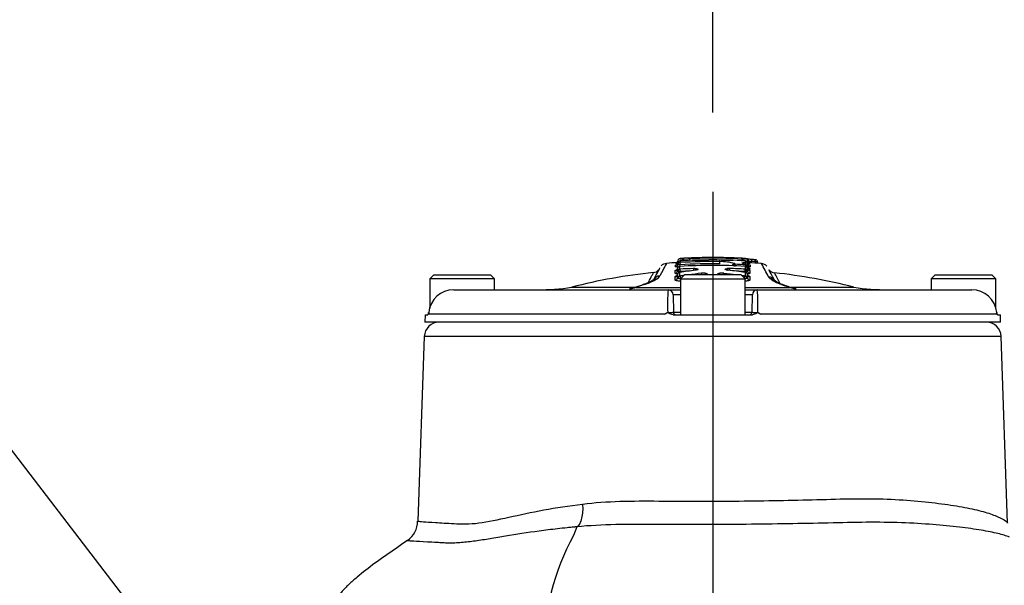
# Model space of a CAD drawing. Units: millimetres. Extents: x 0 to 594, y 0 to 420.
# Drawn here: x 306 to 326, y 264 to 275 of the extents above; entities that cross this region are included whole.
import ezdxf
from ezdxf import colors
from ezdxf.entities.mleader import LeaderData, LeaderLine
from ezdxf.enums import TextEntityAlignment as Align
from ezdxf.lldxf.tags import DXFTag
from ezdxf.math import Vec2, Vec3

# ---------------------------------------------------------------- set-up
doc = ezdxf.new("R2010")
doc.units = ezdxf.units.MM
for name, color, linetype in [('Default', 7, 'Continuous'), ('II2-04CAP-STD', 7, 'Continuous'), ('II2-04SHW-STD', 7, 'Continuous'), ('TSH-1', 7, 'Continuous')]:
    doc.layers.add(name, color=color, linetype=linetype)
doc.styles.add('SEACAD_Arial', font='arial.ttf')
tags = doc.linetypes.add('CENTER2', pattern=[28.575, 19.05, -3.175, 3.175, -3.175]).pattern_tags.tags
tags[10:11] = [DXFTag(74, 4), DXFTag(75, 0), DXFTag(340, '0'), DXFTag(46, 0.0), DXFTag(50, 0.0), DXFTag(44, 0.0), DXFTag(45, 0.0)]
tags[8:9] = [DXFTag(74, 4), DXFTag(75, 0), DXFTag(340, '0'), DXFTag(46, 0.0), DXFTag(50, 0.0), DXFTag(44, 0.0), DXFTag(45, 0.0)]
tags[6:7] = [DXFTag(74, 4), DXFTag(75, 0), DXFTag(340, '0'), DXFTag(46, 0.0), DXFTag(50, 0.0), DXFTag(44, 0.0), DXFTag(45, 0.0)]
tags[4:5] = [DXFTag(74, 4), DXFTag(75, 0), DXFTag(340, '0'), DXFTag(46, 0.0), DXFTag(50, 0.0), DXFTag(44, 0.0), DXFTag(45, 0.0)]
doc.dimstyles.new('ISO-InstDr', dxfattribs={"dimtxt": 3.2, "dimasz": 4.48, "dimexe": 1.6, "dimexo": 1.6, "dimgap": 0.8, "dimtad": 1, "dimdec": 0, "dimlfac": 10, "dimzin": 0, "dimdsep": 46, "dimtxsty": 'SEACAD_Arial', "dimblk1": '_SE_FILLED', "dimblk2": '_SE_FILLED', "dimsah": 1, "dimcen": 1.6, "dimadec": 0, "dimazin": 0, "dimtfac": 0.5, "dimtofl": 0, "dimtmove": 0, "dimatfit": 3, "dimfxl": 1, "dimtzin": 0, "dimarcsym": 0})

# ---------------------------------------------------------------- blocks, each defined once
blk = doc.blocks.new('SEANNOT_GROUP96')
at = {"layer": 'Default', "color": 7, "linetype": 'CENTER2'}
blk.add_line((320.436, 271.788), (320.436, 215.007), dxfattribs=at)
blk = doc.blocks.new('SE5')
at = {"layer": 'II2-04CAP-STD', "color": 7, "linetype": 'Continuous'}
for p, q in [((319.78, 270.4), (319.78, 270.367)), ((319.784, 270.322), (319.781, 270.367)), ((320.438, 270.467), (320.438, 270.454)), ((320.438, 270.436), (320.438, 270.392)), ((320.579, 270.34), (320.579, 270.385)), ((321.096, 270.367), (321.096, 270.399)), ((321.211, 270.391), (321.209, 270.362)), ((321.292, 270.386), (321.29, 270.357)), ((319.681, 270.152), (319.681, 270.206)), ((319.687, 270.283), (319.687, 270.315)), ((319.727, 270.195), (319.727, 270.25)), ((319.733, 270.325), (319.733, 270.357)), ((319.769, 270.289), (319.769, 270.234)), ((319.769, 270.166), (319.769, 270.096)), ((319.775, 270.233), (319.777, 270.189)), ((319.987, 270.199), (319.777, 270.189)), ((319.777, 270.189), (319.777, 270.187)), ((320.046, 270.246), (320.047, 270.206)), ((320.78, 270.208), (320.781, 270.247)), ((320.829, 270.308), (320.829, 270.308)), ((321.086, 270.19), (320.851, 270.2)), ((320.879, 270.346), (320.879, 270.332)), ((320.882, 270.331), (320.88, 270.285)), ((321.086, 270.19), (321.088, 270.234)), ((321.086, 270.188), (321.086, 270.19)), ((321.093, 270.321), (321.091, 270.292)), ((321.094, 270.235), (321.094, 270.289)), ((321.094, 270.096), (321.094, 270.167)), ((321.136, 270.25), (321.136, 270.196)), ((321.143, 270.357), (321.143, 270.325)), ((321.183, 270.207), (321.183, 270.153)), ((321.189, 270.315), (321.189, 270.283)), ((314.816, 270.118), (314.736, 270.038)), ((316.036, 270.038), (314.736, 270.038)), ((314.736, 270.038), (314.736, 269.451)), ((314.816, 270.118), (315.956, 270.118)), ((316.036, 270.038), (315.956, 270.118)), ((316.036, 269.818), (316.036, 270.038)), ((319.301, 270.032), (319.282, 270.021)), ((319.681, 270.015), (319.681, 270.085)), ((319.727, 270.057), (319.727, 270.128)), ((319.866, 270.118), (319.786, 270.038)), ((319.786, 270.038), (321.086, 270.038)), ((319.786, 270.038), (319.786, 269.318)), ((319.795, 270.051), (319.795, 270.048)), ((321.006, 270.118), (319.866, 270.118)), ((321.086, 270.038), (321.006, 270.118)), ((321.086, 269.318), (321.086, 270.038)), ((321.136, 270.128), (321.136, 270.058)), ((321.183, 270.085), (321.183, 270.015)), ((321.626, 270.019), (321.597, 270.039)), ((324.916, 270.118), (324.836, 270.038)), ((326.136, 270.038), (324.836, 270.038)), ((324.836, 270.038), (324.836, 269.818)), ((324.916, 270.118), (326.056, 270.118)), ((326.136, 270.038), (326.056, 270.118)), ((326.136, 269.456), (326.136, 270.038)), ((315.218, 269.818), (319.537, 269.818)), ((317.594, 269.871), (318.869, 269.871)), ((318.85, 269.852), (318.8, 269.839)), ((318.855, 269.863), (318.821, 269.852)), ((318.886, 269.863), (318.85, 269.852)), ((319.054, 269.922), (318.886, 269.863)), ((318.886, 269.863), (319.786, 269.863)), ((319.537, 269.818), (319.786, 269.818)), ((321.086, 269.863), (321.993, 269.863)), ((321.086, 269.818), (321.334, 269.818)), ((321.334, 269.818), (325.654, 269.818)), ((321.993, 269.863), (321.887, 269.9)), ((322.029, 269.852), (321.993, 269.863)), ((321.999, 269.871), (323.277, 269.871)), ((322.058, 269.85), (322.024, 269.862)), ((322.079, 269.839), (322.029, 269.852)), ((319.786, 269.72), (319.637, 269.72)), ((319.637, 269.72), (319.643, 269.367)), ((321.234, 269.72), (321.086, 269.72)), ((321.228, 269.367), (321.234, 269.72)), ((314.641, 269.318), (314.638, 269.169)), ((314.641, 269.318), (314.696, 269.318)), ((319.462, 269.327), (314.723, 269.327)), ((319.637, 269.318), (321.234, 269.318)), ((319.643, 269.367), (319.786, 269.367)), ((321.086, 269.367), (321.228, 269.367)), ((326.148, 269.327), (321.409, 269.327)), ((326.175, 269.318), (326.23, 269.318)), ((326.233, 269.169), (326.23, 269.318)), ((326.233, 269.169), (314.638, 269.169))]:
    blk.add_line(p, q, dxfattribs=at)
for centre, radius, start, end in [((320.436, 258.728), 11.66, 93.5377, 94.5768), ((319.684, 270.408), 0.05, 273.6651, 351.5831), ((319.783, 270.393), 0.05, 93.2285, 171.5831), ((320.13, 272.555), 2.142, 260.5745, 278.2656), ((320.298, 264.993), 5.476, 94.5498, 95.4297), ((320.436, 258.796), 11.59, 89.2904, 93.2363), ((320.436, 258.81), 11.609, 86.7525, 93.2252), ((320.447, 258.708), 11.76, 90.0554, 92.8402), ((320.356, 264.936), 5.531, 89.1491, 94.3832), ((319.935, 270.401), 0.05, 0.0297, 92.5087), ((320.424, 258.708), 11.76, 87.1452, 89.9446), ((320.517, 264.918), 5.55, 85.6028, 90.8198), ((320.381, 251.186), 19.268, 88.5228, 89.8299), ((320.747, 272.543), 2.13, 261.6628, 279.4522), ((320.61, 269.445), 0.94, 73.3886, 91.8891), ((320.941, 270.401), 0.05, 87.469, 105.937), ((320.576, 265.01), 5.459, 84.537, 85.427), ((321.093, 270.391), 0.00843, 71.393, 90.6925), ((321.093, 270.393), 0.05, 8.3967, 86.7494), ((320.765, 272.851), 2.48, 277.9271, 278.7489), ((321.192, 270.408), 0.05, 188.3967, 266.3128), ((321.098, 269.957), 0.448, 81.7443, 84.1906), ((320.436, 258.728), 11.66, 85.17, 86.4973), ((320.577, 263.728), 6.659, 84.7265, 85.0119), ((321.196, 270.401), 0.0322, 181.6898, 218.8918), ((321.221, 270.716), 0.325, 259.6644, 268.2976), ((320.432, 258.738), 11.679, 85.7771, 86.1754), ((320.429, 258.749), 11.706, 85.7574, 86.1561), ((321.284, 270.1), 0.286, 77.9776, 88.3591), ((321.293, 270.372), 0.0518, 50.4939, 89.4151), ((320.436, 258.728), 11.5, 95.9602, 104.3071), ((319.232, 270.313), 0.148, 274.0259, 320.6494), ((319.5, 270.197), 0.147, 87.7065, 135.594), ((320.092, 273.079), 2.752, 261.5296, 262.3519), ((319.764, 270.284), 0.0977, 256.3202, 277.7655), ((319.764, 272.089), 1.899, 269.3039, 270.3992), ((319.773, 270.252), 0.0192, 263.0677, 273.964), ((320.436, 258.762), 11.491, 91.9455, 93.2973), ((321.258, 260.489), 9.793, 96.8864, 98.714), ((320.436, 258.769), 11.54, 86.7665, 93.2736), ((320.436, 258.762), 11.579, 89.2923, 93.2267), ((320.061, 269.853), 0.393, 84.0272, 92.2632), ((320.767, 269.849), 0.398, 87.9963, 95.8494), ((320.753, 270.285), 0.0723, 260.9739, 267.252), ((319.661, 260.214), 10.057, 81.8418, 83.8084), ((320.435, 258.762), 11.49, 86.743, 88.2765), ((320.878, 270.295), 0.0514, 89.2906, 165.4739), ((320.435, 258.774), 11.566, 86.7404, 87.7871), ((321.099, 270.285), 0.0981, 262.3481, 283.5984), ((321.099, 272.096), 1.907, 269.6062, 270.6923), ((321.088, 270.244), 0.0482, 25.8215, 92.1464), ((321.09, 270.253), 0.0193, 266.0942, 276.8902), ((320.783, 273.229), 2.901, 277.2578, 278.0429), ((321.421, 270.191), 0.15, 44.606, 91.716), ((293.746, 255.117), 31.585, 28.2792, 28.8274), ((294.286, 255.249), 31.119, 28.3192, 28.7549), ((321.689, 270.311), 0.149, 220.3538, 266.0412), ((318.635, 271.096), 1.237, 288.0345, 298.0925), ((318.569, 271.363), 1.52, 288.604, 297.9863), ((319.3, 269.902), 0.13, 89.6028, 122.895), ((319.191, 270.217), 0.216, 300.6856, 327.0285), ((319.769, 270.12), 0.077, 243.7629, 289.8237), ((319.769, 271.519), 1.468, 268.6651, 271.0133), ((319.774, 270.109), 0.015, 256.7491, 280.0353), ((321.297, 260.125), 10.085, 98.2318, 98.6706), ((321.297, 260.125), 10.085, 96.2071, 97.6673), ((320.245, 269.813), 0.34, 79.646, 96.5292), ((320.618, 269.813), 0.34, 83.5193, 100.3413), ((319.573, 260.125), 10.083, 82.3724, 83.8329), ((319.573, 260.125), 10.083, 81.3695, 81.75), ((321.094, 271.523), 1.472, 269.1608, 271.3318), ((321.094, 270.121), 0.0772, 257.6252, 296.1694), ((321.089, 270.11), 0.015, 260.0201, 283.2246), ((321.699, 270.162), 0.16, 210.5564, 230.4168), ((321.594, 269.9), 0.139, 50.9399, 88.873), ((322.3, 271.159), 1.325, 239.426, 251.8436), ((294.79, 255.363), 30.69, 28.3926, 28.8271), ((320.436, 258.728), 11.5, 75.6929, 83.7955), ((322.229, 270.886), 1.034, 239.261, 252.7997), ((315.216, 269.314), 0.504, 89.8087, 174.3804), ((316.905, 274.318), 4.5, 270, 278.8015), ((318.572, 270.651), 0.838, 284.1078, 287.244), ((311.067, 292.517), 23.957, 288.9664, 289.389), ((322.791, 269.525), 3.267, 174.8433, 182.8239), ((319.537, 269.718), 0.1, 1, 90), ((321.334, 269.718), 0.1, 90, 179), ((318.077, 269.525), 3.27, 357.1797, 5.1531), ((327.825, 286.544), 17.662, 250.4725, 250.8281), ((322.173, 270.145), 0.315, 248.5193, 258.0999), ((323.966, 274.318), 4.5, 261.1985, 270), ((325.655, 269.314), 0.504, 5.6197, 90.1912), ((314.663, 269.368), 0.05, 339.2456, 354.9775), ((314.693, 271.236), 1.872, 270.6227, 270.6608), ((314.869, 269.382), 0.155, 186.5876, 200.5521), ((319.339, 269.627), 0.324, 292.3389, 305.7328), ((319.693, 269.368), 0.05, 181, 270), ((321.178, 269.368), 0.05, 270, 359), ((321.533, 269.627), 0.324, 234.2672, 247.6611), ((326.002, 269.382), 0.155, 339.4479, 353.4124), ((326.178, 271.236), 1.872, 269.3391, 269.3772), ((326.208, 269.368), 0.05, 184.9709, 200.2807)]:
    blk.add_arc(centre, radius, start, end, dxfattribs=at)
for centre, major_axis, ratio, start_param, end_param in [((319.783, 270.35), (-0.05, 0.0001), 0.99575, 4.769809, 6.133546), ((319.782, 270.318), (-0.05, 0), 0.993016, 4.769491, 6.131223), ((319.785, 270.35), (0.0028, -0.0499), 0.000123, 3.141629, 3.233413), ((321.092, 270.317), (0.001, 0.05), 0.301442, 4.797468, 6.158725), ((321.093, 270.35), (0.05, 0.0001), 0.99575, 0.149277, 1.512993), ((321.093, 270.317), (0.05, 0), 0.992969, 0.15163, 1.513314), ((321.113, 270.393), (0.05, 0.0001), 0.999567, 0.142557, 1.510103), ((321.211, 270.379), (-0.0034, -0.0499), 0.000173, 3.095151, 4.46233), ((321.291, 270.373), (-0.0037, -0.0499), 0.000176, 3.09519, 4.461758), ((321.294, 270.373), (0.05, 0.0001), 0.998907, 0.129932, 0.876347), ((319.677, 270.255), (0.05, 0), 0.986479, 4.777185, 6.169483), ((319.677, 270.201), (0.05, 0), 0.981829, 4.777185, 6.16748), ((319.684, 270.365), (0.05, 0), 0.995812, 4.776647, 6.132434), ((319.684, 270.333), (0.05, 0), 0.993096, 4.776647, 6.130342), ((319.772, 270.245), (-0.045, 0), 0.986375, 4.769838, 6.169917), ((319.772, 270.19), (-0.045, 0), 0.981715, 4.769724, 6.167839), ((319.772, 270.123), (-0.045, 0), 0.975933, 4.769628, 6.165753), ((319.774, 270.189), (-0.0066, -0.0445), 0.722468, 3.42075, 4.818475), ((319.777, 270.125), (0.0068, -0.0445), 0.389944, 2.903792, 3.141811), ((319.779, 270.247), (0.0026, -0.0449), 0.000073, 3.141951, 3.30585), ((320.103, 270.2), (0.0051, 0.0447), 0.588906, 0.240172, 1.339552), ((320.086, 270.167), (0.0054, -0.0447), 0.391403, 2.916193, 3.161961), ((320.725, 270.201), (0.005, -0.0447), 0.56952, 1.852822, 2.905661), ((320.744, 270.168), (-0.0049, -0.0447), 0.359065, 3.121398, 3.363896), ((320.877, 270.282), (0.05, -0.0001), 0.989136, 1.533995, 2.894356), ((321.038, 270.302), (-0.0129, -0.0483), 0.844576, 3.140763, 3.388012), ((321.084, 270.247), (-0.0025, -0.0449), 0.000072, -3.305851, -3.146441), ((321.086, 270.125), (-0.0064, -0.0445), 0.357699, 3.1506, 3.376134), ((321.089, 270.19), (0.0065, -0.0445), 0.719138, 1.466121, 2.86386), ((321.092, 270.272), (-0.0444, -0.0229), 0.985433, 3.144732, 4.185009), ((321.091, 270.245), (0.045, 0), 0.986376, 0.113935, 1.514036), ((321.091, 270.191), (0.045, 0), 0.981717, 0.116018, 1.514149), ((321.091, 270.123), (0.045, 0), 0.97591, 0.118115, 1.514246), ((321.186, 270.256), (-0.05, 0), 0.98648, 0.114372, 1.50669), ((321.186, 270.202), (-0.05, 0), 0.981831, 0.116378, 1.50669), ((321.192, 270.364), (-0.05, 0), 0.995812, 0.150385, 1.506152), ((321.192, 270.332), (-0.05, 0), 0.993049, 0.152504, 1.506152), ((321.19, 270.289), (0.0444, 0.023), 0.985543, 3.134713, 4.17562), ((319.298, 269.866), (0.079, -0.139), 0.862318, 2.673359, 3.152499), ((319.387, 269.944), (0.142, -0.074), 0.97124, 2.135091, 3.194296), ((319.677, 270.133), (0.05, 0), 0.976054, 4.777185, 6.165459), ((319.677, 270.063), (0.05, 0), 0.970034, 4.777185, 6.163737), ((319.772, 270.052), (-0.045, 0), 0.96991, 4.769556, 6.163981), ((319.773, 270.051), (0.0149, 0.0425), 0.838373, 0.463137, 1.857289), ((319.779, 270.051), (-0.0068, 0.0445), 0.34759, 4.659435, 6.020258), ((320.207, 270.107), (-0.0049, 0.0447), 0.349308, 4.935981, 6.035172), ((320.307, 270.103), (0.0096, 0.044), 0.685539, 0.323991, 1.377743), ((320.334, 270.088), (-0.045, 0), 0.971436, 4.721435, 5.520515), ((320.529, 270.088), (0.045, 0), 0.971436, 0.760381, 1.562436), ((320.557, 270.103), (0.0096, -0.044), 0.683338, 1.761605, 2.818576), ((320.656, 270.107), (-0.0048, -0.0447), 0.34934, 3.38961, 4.492234), ((321.084, 270.051), (-0.0068, -0.0445), 0.347631, 3.404525, 4.678796), ((321.09, 270.051), (0.0148, -0.0425), 0.836732, 1.286583, 2.680746), ((321.091, 270.053), (0.045, 0), 0.969912, 0.119881, 1.514317), ((321.186, 270.134), (-0.05, 0), 0.976031, 0.11841, 1.50669), ((321.186, 270.064), (-0.05, 0), 0.970037, 0.120127, 1.50669), ((321.546, 269.925), (-0.141, -0.076), 0.969151, 3.159292, 4.134425), ((321.61, 269.864), (-0.086, -0.135), 0.886415, 3.114444, 3.65626), ((318.815, 269.683), (0.039, -0.155), 0.625286, 3.141265, 3.333396), ((318.815, 269.683), (0.039, -0.155), 0.625286, 2.907828, 3.141265), ((318.869, 269.698), (0.048, -0.153), 0.614866, 2.844624, 3.141108), ((318.907, 269.71), (0.052, -0.151), 0.577724, 3.130768, 3.15582), ((318.907, 269.71), (0.052, -0.151), 0.577724, 2.810757, 3.130768), ((319.073, 269.769), (0.053, -0.151), 0.629709, 2.809272, 3.142925), ((321.868, 269.747), (-0.053, -0.151), 0.615174, 3.139813, 3.474494), ((321.868, 269.747), (-0.053, -0.151), 0.615174, 3.117683, 3.139813), ((321.972, 269.71), (-0.053, -0.151), 0.577481, 3.141848, 3.471933), ((322.01, 269.698), (-0.048, -0.153), 0.614608, 3.145375, 3.438213), ((322.063, 269.683), (-0.039, -0.155), 0.625034, 3.14164, 3.375326), ((322.063, 269.683), (-0.039, -0.155), 0.625034, 2.949644, 3.14164)]:
    blk.add_ellipse(centre, major_axis=major_axis, ratio=ratio, start_param=start_param, end_param=end_param, dxfattribs=at)
for points, knots in [([(319.862, 270.453), (319.859, 270.453), (319.832, 270.452), (319.804, 270.45), (319.782, 270.447), (319.768, 270.445), (319.748, 270.432), (319.737, 270.417), (319.734, 270.408), (319.734, 270.405)], [0, 0, 0, 0, 0.0237005, 0.2583259, 0.5148117, 0.7091612, 0.7854797, 0.8545412, 0.8758703, 0.8758703, 0.8758703, 0.8758703]), ([(319.785, 270.4), (319.784, 270.4), (319.78, 270.4), (319.772, 270.399), (319.763, 270.396), (319.757, 270.393), (319.755, 270.391)], [0, 0, 0, 0, 0.0307608, 0.1516198, 0.3337966, 0.4365677, 0.4365677, 0.4365677, 0.4365677]), ([(320.438, 270.454), (320.387, 270.454), (320.336, 270.454), (320.259, 270.453), (320.234, 270.453), (320.183, 270.452), (320.157, 270.451), (320.107, 270.45), (320.081, 270.45), (320.044, 270.449), (320.032, 270.449), (320.008, 270.448), (319.997, 270.448), (319.977, 270.448), (319.967, 270.448), (319.956, 270.448), (319.953, 270.448), (319.948, 270.448), (319.945, 270.449), (319.939, 270.449), (319.937, 270.449), (319.935, 270.45), (319.934, 270.45), (319.933, 270.451), (319.933, 270.451), (319.933, 270.451)], [0, 0, 0, 0, 0.25, 0.25, 0.375, 0.375, 0.5, 0.5, 0.625, 0.625, 0.6875, 0.6875, 0.75, 0.75, 0.8125, 0.8125, 0.84375, 0.84375, 0.875, 0.875, 0.9375, 0.9375, 0.96875, 0.96875, 1, 1, 1, 1]), ([(320.943, 270.451), (320.943, 270.451), (320.943, 270.45), (320.942, 270.45), (320.941, 270.45), (320.939, 270.449), (320.937, 270.449), (320.929, 270.448), (320.923, 270.448), (320.909, 270.448), (320.9, 270.448), (320.88, 270.448), (320.869, 270.448), (320.846, 270.448), (320.834, 270.449), (320.797, 270.449), (320.771, 270.45), (320.72, 270.451), (320.694, 270.452), (320.643, 270.453), (320.617, 270.453), (320.541, 270.454), (320.489, 270.454), (320.438, 270.454)], [0, 0, 0, 0, 0.03125, 0.03125, 0.0625, 0.0625, 0.125, 0.125, 0.1875, 0.1875, 0.25, 0.25, 0.3125, 0.3125, 0.375, 0.375, 0.5, 0.5, 0.625, 0.625, 0.75, 0.75, 1, 1, 1, 1]), ([(320.928, 270.449), (320.928, 270.449), (320.925, 270.448), (320.907, 270.448), (320.889, 270.448), (320.877, 270.448)], [0.3694105, 0.3694105, 0.3694105, 0.3694105, 0.5475218, 0.7469303, 1, 1, 1, 1]), ([(321.113, 270.441), (321.112, 270.441), (321.107, 270.444), (321.093, 270.447), (321.075, 270.45), (321.047, 270.452), (321.018, 270.453), (321.013, 270.453)], [0.2354017, 0.2354017, 0.2354017, 0.2354017, 0.2443408, 0.385836, 0.6890667, 0.9548311, 1, 1, 1, 1]), ([(321.04, 270.351), (321.032, 270.353), (321.028, 270.356), (321.025, 270.359), (321.027, 270.361), (321.038, 270.364), (321.046, 270.365), (321.068, 270.367), (321.081, 270.367), (321.095, 270.366)], [0, 0, 0, 0, 0.25, 0.25, 0.5, 0.5, 0.75, 0.75, 1, 1, 1, 1]), ([(321.141, 270.401), (321.14, 270.406), (321.139, 270.419), (321.129, 270.429), (321.124, 270.433)], [0, 0, 0, 0, 0.0562621, 0.1506096, 0.1506096, 0.1506096, 0.1506096]), ([(321.214, 270.429), (321.213, 270.429), (321.202, 270.43), (321.177, 270.432), (321.152, 270.434), (321.14, 270.435), (321.137, 270.436)], [0, 0, 0, 0, 0.0067569, 0.1896054, 0.3728006, 0.4722482, 0.4722482, 0.4722482, 0.4722482]), ([(321.195, 270.361), (321.194, 270.361), (321.191, 270.362), (321.184, 270.366), (321.175, 270.372), (321.172, 270.378), (321.17, 270.381)], [0.7412996, 0.7412996, 0.7412996, 0.7412996, 0.7515589, 0.8338758, 0.9380376, 1, 1, 1, 1]), ([(319.14, 269.971), (319.17, 270.028), (319.194, 270.073), (319.217, 270.116), (319.222, 270.125), (319.23, 270.14), (319.233, 270.146), (319.241, 270.161), (319.244, 270.166), (319.244, 270.166)], [0.0521814, 0.0521814, 0.0521814, 0.0521814, 0.25, 0.25, 0.3125, 0.3125, 0.375, 0.375, 0.498329, 0.498329, 0.498329, 0.498329]), ([(319.241, 270.011), (319.285, 270.093), (319.317, 270.155), (319.351, 270.217), (319.359, 270.232), (319.37, 270.253), (319.373, 270.258), (319.373, 270.258)], [0, 0, 0, 0, 0.25, 0.25, 0.375, 0.375, 0.4982297, 0.4982297, 0.4982297, 0.4982297]), ([(319.505, 270.351), (319.505, 270.351), (319.505, 270.351), (319.505, 270.351), (319.503, 270.345), (319.491, 270.324), (319.483, 270.309), (319.449, 270.246), (319.416, 270.183), (319.372, 270.1)], [0.4998409, 0.4998409, 0.4998409, 0.4998409, 0.5, 0.5, 0.625, 0.625, 0.75, 0.75, 1, 1, 1, 1]), ([(319.74, 270.276), (319.731, 270.276), (319.723, 270.276), (319.707, 270.277), (319.699, 270.278), (319.689, 270.281), (319.687, 270.282), (319.687, 270.283)], [0.3084244, 0.3084244, 0.3084244, 0.3084244, 0.5, 0.5, 0.75, 0.75, 1, 1, 1, 1]), ([(319.732, 270.353), (319.731, 270.35), (319.73, 270.343), (319.723, 270.334), (319.715, 270.326), (319.709, 270.322), (319.705, 270.321), (319.704, 270.32), (319.704, 270.32), (319.704, 270.32)], [0, 0, 0, 0, 0.0498618, 0.1298226, 0.1967218, 0.2497548, 0.2911931, 0.3318902, 0.3410916, 0.3410916, 0.3410916, 0.3410916]), ([(319.726, 270.248), (319.726, 270.245), (319.725, 270.238), (319.719, 270.228), (319.712, 270.221), (319.707, 270.217), (319.706, 270.217), (319.706, 270.217), (319.706, 270.217)], [0, 0, 0, 0, 0.0519024, 0.1466575, 0.2251744, 0.2881933, 0.3417119, 0.3534141, 0.3534141, 0.3534141, 0.3534141]), ([(319.77, 270.169), (319.766, 270.169), (319.757, 270.167), (319.744, 270.16), (319.734, 270.148), (319.729, 270.138), (319.728, 270.133), (319.728, 270.132)], [0, 0, 0, 0, 0.1976012, 0.4439631, 0.6685598, 0.9051603, 0.9323659, 0.9323659, 0.9323659, 0.9323659]), ([(319.777, 270.291), (319.776, 270.291), (319.773, 270.291), (319.765, 270.29), (319.754, 270.287), (319.742, 270.28), (319.735, 270.272), (319.732, 270.266), (319.731, 270.265)], [0, 0, 0, 0, 0.0039568, 0.1552912, 0.3276609, 0.5069121, 0.7247385, 0.7749617, 0.7749617, 0.7749617, 0.7749617]), ([(319.784, 270.322), (319.77, 270.322), (319.757, 270.321), (319.738, 270.323), (319.733, 270.324), (319.733, 270.325)], [0, 0, 0, 0, 0.5, 0.5, 1, 1, 1, 1]), ([(320.114, 270.219), (320.114, 270.219), (320.113, 270.219), (320.11, 270.217), (320.102, 270.215), (320.091, 270.213), (320.082, 270.212), (320.08, 270.212)], [0.4626356, 0.4626356, 0.4626356, 0.4626356, 0.506718, 0.6070169, 0.7458933, 0.9322905, 1, 1, 1, 1]), ([(320.102, 270.244), (320.109, 270.243), (320.114, 270.242), (320.125, 270.24), (320.129, 270.239), (320.139, 270.235), (320.141, 270.231), (320.138, 270.225), (320.131, 270.221), (320.112, 270.216), (320.099, 270.213), (320.084, 270.211)], [0, 0, 0, 0, 0.125, 0.125, 0.25, 0.25, 0.5, 0.5, 0.75, 0.75, 1, 1, 1, 1]), ([(320.746, 270.212), (320.738, 270.213), (320.731, 270.214), (320.717, 270.216), (320.711, 270.218), (320.696, 270.222), (320.689, 270.226), (320.685, 270.232), (320.688, 270.236), (320.702, 270.241), (320.713, 270.244), (320.727, 270.245)], [0, 0, 0, 0, 0.125, 0.125, 0.25, 0.25, 0.5, 0.5, 0.75, 0.75, 1, 1, 1, 1]), ([(320.742, 270.214), (320.735, 270.215), (320.725, 270.216), (320.716, 270.219), (320.713, 270.22), (320.713, 270.22), (320.713, 270.22)], [0, 0, 0, 0, 0.2085377, 0.3784381, 0.4988012, 0.5149379, 0.5149379, 0.5149379, 0.5149379]), ([(321.072, 270.34), (321.069, 270.341), (321.066, 270.343), (321.056, 270.347), (321.049, 270.349), (321.04, 270.351)], [0.604275, 0.604275, 0.604275, 0.604275, 0.75, 0.75, 1, 1, 1, 1]), ([(321.094, 270.321), (321.092, 270.327), (321.087, 270.332), (321.076, 270.338), (321.074, 270.339), (321.072, 270.34)], [0, 0, 0, 0, 0.5, 0.5, 0.604275, 0.604275, 0.604275, 0.604275]), ([(321.135, 270.13), (321.135, 270.134), (321.134, 270.141), (321.128, 270.15), (321.12, 270.159), (321.11, 270.165), (321.101, 270.168), (321.095, 270.169), (321.092, 270.169)], [0, 0, 0, 0, 0.138887, 0.345732, 0.525705, 0.690892, 0.863304, 1, 1, 1, 1]), ([(321.141, 270.28), (321.142, 270.278), (321.137, 270.276), (321.127, 270.275), (321.126, 270.275), (321.125, 270.275)], [0, 0, 0, 0, 0.5, 0.5, 0.5398425, 0.5398425, 0.5398425, 0.5398425]), ([(321.157, 270.217), (321.157, 270.217), (321.157, 270.217), (321.154, 270.219), (321.148, 270.224), (321.14, 270.234), (321.136, 270.246), (321.136, 270.253), (321.136, 270.254)], [0.6236791, 0.6236791, 0.6236791, 0.6236791, 0.6523773, 0.7116706, 0.7783567, 0.8694504, 0.9779068, 1, 1, 1, 1]), ([(321.171, 270.32), (321.171, 270.32), (321.171, 270.32), (321.169, 270.321), (321.164, 270.323), (321.156, 270.329), (321.148, 270.34), (321.142, 270.352), (321.143, 270.359), (321.143, 270.361)], [0.6277081, 0.6277081, 0.6277081, 0.6277081, 0.6466534, 0.6916606, 0.7354863, 0.7947223, 0.8803873, 0.9763132, 1, 1, 1, 1]), ([(321.189, 270.283), (321.189, 270.28), (321.182, 270.278), (321.162, 270.276), (321.153, 270.276), (321.143, 270.275)], [0, 0, 0, 0, 0.5, 0.5, 0.7895865, 0.7895865, 0.7895865, 0.7895865]), ([(321.187, 270.239), (321.188, 270.237), (321.186, 270.235), (321.177, 270.232), (321.17, 270.23), (321.156, 270.229), (321.151, 270.229), (321.146, 270.228)], [0, 0, 0, 0, 0.25, 0.25, 0.5, 0.5, 0.6248229, 0.6248229, 0.6248229, 0.6248229]), ([(321.152, 270.265), (321.157, 270.262), (321.162, 270.26), (321.177, 270.252), (321.184, 270.245), (321.187, 270.239)], [0.3075391, 0.3075391, 0.3075391, 0.3075391, 0.5, 0.5, 1, 1, 1, 1]), ([(321.158, 270.219), (321.165, 270.217), (321.171, 270.215), (321.18, 270.211), (321.183, 270.209), (321.183, 270.207)], [0.5390133, 0.5390133, 0.5390133, 0.5390133, 0.75, 0.75, 1, 1, 1, 1]), ([(321.172, 270.321), (321.176, 270.32), (321.179, 270.319), (321.186, 270.317), (321.189, 270.316), (321.189, 270.315)], [0.6250023, 0.6250023, 0.6250023, 0.6250023, 0.75, 0.75, 1, 1, 1, 1]), ([(319.251, 270.029), (319.251, 270.029), (319.249, 270.024), (319.238, 270.018), (319.227, 270.009)], [0.3655713, 0.3655713, 0.3655713, 0.3655713, 0.5296975, 1, 1, 1, 1]), ([(319.73, 270.138), (319.722, 270.139), (319.716, 270.139), (319.7, 270.141), (319.693, 270.143), (319.683, 270.147), (319.681, 270.149), (319.681, 270.152)], [0.3344967, 0.3344967, 0.3344967, 0.3344967, 0.5, 0.5, 0.75, 0.75, 1, 1, 1, 1]), ([(319.681, 270.085), (319.681, 270.089), (319.686, 270.094), (319.701, 270.099), (319.705, 270.101), (319.71, 270.102)], [0, 0, 0, 0, 0.5, 0.5, 0.6725073, 0.6725073, 0.6725073, 0.6725073]), ([(319.786, 269.996), (319.78, 269.995), (319.774, 269.995), (319.751, 269.995), (319.736, 269.995), (319.71, 269.998), (319.699, 270.001), (319.688, 270.006), (319.685, 270.007), (319.682, 270.011), (319.681, 270.013), (319.681, 270.015)], [0.1561717, 0.1561717, 0.1561717, 0.1561717, 0.25, 0.25, 0.5, 0.5, 0.75, 0.75, 0.875, 0.875, 1, 1, 1, 1]), ([(319.726, 270.126), (319.726, 270.124), (319.725, 270.117), (319.719, 270.107), (319.713, 270.101), (319.711, 270.1), (319.71, 270.099), (319.71, 270.099)], [0, 0, 0, 0, 0.0674872, 0.2085549, 0.3230668, 0.4118092, 0.4532173, 0.4532173, 0.4532173, 0.4532173]), ([(320.306, 270.147), (320.315, 270.145), (320.322, 270.143), (320.332, 270.138), (320.334, 270.135), (320.334, 270.132)], [0, 0, 0, 0, 0.5, 0.5, 1, 1, 1, 1]), ([(320.529, 270.132), (320.529, 270.135), (320.532, 270.138), (320.541, 270.143), (320.548, 270.145), (320.557, 270.147)], [0, 0, 0, 0, 0.5, 0.5, 1, 1, 1, 1]), ([(321.183, 270.015), (321.183, 270.011), (321.179, 270.008), (321.164, 270.001), (321.154, 269.999), (321.134, 269.996), (321.127, 269.996), (321.111, 269.995), (321.104, 269.995), (321.092, 269.996), (321.089, 269.996), (321.086, 269.996)], [0, 0, 0, 0, 0.25, 0.25, 0.5, 0.5, 0.625, 0.625, 0.75, 0.75, 0.8015102, 0.8015102, 0.8015102, 0.8015102]), ([(321.183, 270.153), (321.183, 270.15), (321.18, 270.148), (321.17, 270.144), (321.163, 270.142), (321.148, 270.14), (321.141, 270.139), (321.134, 270.139)], [0, 0, 0, 0, 0.25, 0.25, 0.5, 0.5, 0.6590485, 0.6590485, 0.6590485, 0.6590485]), ([(321.153, 270.1), (321.153, 270.1), (321.152, 270.1), (321.148, 270.103), (321.141, 270.111), (321.136, 270.122), (321.136, 270.129), (321.137, 270.13)], [0.5406125, 0.5406125, 0.5406125, 0.5406125, 0.600062, 0.6943357, 0.8105243, 0.9593035, 1, 1, 1, 1]), ([(321.154, 270.102), (321.158, 270.101), (321.162, 270.1), (321.176, 270.094), (321.183, 270.089), (321.183, 270.085)], [0.3502869, 0.3502869, 0.3502869, 0.3502869, 0.5, 0.5, 1, 1, 1, 1]), ([(314.723, 269.327), (314.721, 269.333), (314.719, 269.34), (314.716, 269.351), (314.714, 269.355), (314.712, 269.356), (314.711, 269.352), (314.707, 269.342), (314.705, 269.334), (314.701, 269.322), (314.698, 269.318), (314.696, 269.318)], [0, 0, 0, 0, 0.25, 0.25, 0.375, 0.375, 0.5, 0.5, 0.75, 0.75, 1, 1, 1, 1]), ([(319.637, 269.318), (319.621, 269.318), (319.606, 269.322), (319.584, 269.331), (319.577, 269.334), (319.563, 269.341), (319.556, 269.345), (319.542, 269.352), (319.534, 269.356), (319.519, 269.355), (319.511, 269.351), (319.49, 269.34), (319.477, 269.332), (319.462, 269.327)], [0, 0, 0, 0, 0.25, 0.25, 0.375, 0.375, 0.5, 0.5, 0.625, 0.625, 0.75, 0.75, 1, 1, 1, 1]), ([(319.528, 269.364), (319.542, 269.364), (319.557, 269.363), (319.585, 269.364), (319.598, 269.364), (319.62, 269.364), (319.629, 269.365), (319.64, 269.366), (319.643, 269.366), (319.643, 269.367)], [0, 0, 0, 0, 0.25, 0.25, 0.5, 0.5, 0.75, 0.75, 1, 1, 1, 1]), ([(321.228, 269.367), (321.228, 269.366), (321.231, 269.366), (321.243, 269.365), (321.252, 269.364), (321.273, 269.364), (321.286, 269.364), (321.314, 269.363), (321.329, 269.364), (321.343, 269.364)], [0, 0, 0, 0, 0.25, 0.25, 0.5, 0.5, 0.75, 0.75, 1, 1, 1, 1]), ([(321.409, 269.327), (321.394, 269.333), (321.381, 269.34), (321.36, 269.351), (321.352, 269.355), (321.337, 269.356), (321.329, 269.352), (321.308, 269.342), (321.294, 269.334), (321.266, 269.322), (321.25, 269.318), (321.234, 269.318)], [0, 0, 0, 0, 0.25, 0.25, 0.375, 0.375, 0.5, 0.5, 0.75, 0.75, 1, 1, 1, 1]), ([(326.175, 269.318), (326.173, 269.318), (326.171, 269.322), (326.167, 269.331), (326.166, 269.334), (326.164, 269.341), (326.163, 269.345), (326.16, 269.352), (326.159, 269.356), (326.157, 269.355), (326.156, 269.351), (326.152, 269.34), (326.15, 269.332), (326.148, 269.327)], [0, 0, 0, 0, 0.25, 0.25, 0.375, 0.375, 0.5, 0.5, 0.625, 0.625, 0.75, 0.75, 1, 1, 1, 1])]:
    blk.add_open_spline(points, degree=3, knots=knots, dxfattribs=at)
for points in [[(319.681, 270.206), (319.681, 270.21), (319.689, 270.214), (319.704, 270.218)], [(319.687, 270.315), (319.687, 270.317), (319.693, 270.319), (319.704, 270.321)], [(319.741, 270.189), (319.732, 270.191), (319.727, 270.193), (319.727, 270.195)], [(321.133, 270.293), (321.13, 270.31), (321.116, 270.324), (321.091, 270.335)], [(321.136, 270.196), (321.136, 270.193), (321.131, 270.191), (321.122, 270.19)], [(321.14, 270.28), (321.139, 270.288), (321.138, 270.293), (321.136, 270.295)], [(321.146, 270.266), (321.144, 270.267), (321.143, 270.272), (321.142, 270.28)], [(319.735, 270.051), (319.73, 270.053), (319.727, 270.055), (319.727, 270.057)], [(321.136, 270.058), (321.136, 270.055), (321.133, 270.053), (321.128, 270.051)]]:
    blk.add_open_spline(points, degree=3, dxfattribs=at)
at = {"layer": 'II2-04SHW-STD', "color": 7, "linetype": 'Continuous'}
for p, q in [((314.625, 268.879), (314.496, 265.162)), ((326.246, 268.879), (314.625, 268.879)), ((326.377, 265.123), (326.246, 268.879)), ((317.701, 265.048), (317.631, 264.871))]:
    blk.add_line(p, q, dxfattribs=at)
for centre, radius, start, end in [((314.925, 268.869), 0.3, 90, 178), ((325.946, 268.869), 0.3, 2, 90), ((314.025, 265.16), 0.465, 304.2349, 0.2637), ((322.088, 262.456), 5.07, 151.5514, 179.3325)]:
    blk.add_arc(centre, radius, start, end, dxfattribs=at)
for points, knots in [([(317.813, 265.506), (318.3, 265.566), (318.822, 265.572), (319.616, 265.565), (319.883, 265.564), (320.423, 265.564), (320.697, 265.565), (321.234, 265.57), (321.499, 265.574), (322.023, 265.584), (322.282, 265.589), (322.79, 265.602), (323.035, 265.611), (323.506, 265.616), (323.733, 265.614), (324.169, 265.598), (324.377, 265.583), (324.763, 265.547), (324.943, 265.526), (325.274, 265.481), (325.427, 265.456), (325.7, 265.402), (325.819, 265.373), (326.024, 265.312), (326.11, 265.281), (326.249, 265.22), (326.3, 265.191), (326.361, 265.146), (326.376, 265.13), (326.377, 265.119)], [0, 0, 0, 0, 0.125, 0.125, 0.1875, 0.1875, 0.25, 0.25, 0.3125, 0.3125, 0.375, 0.375, 0.4375, 0.4375, 0.5, 0.5, 0.5625, 0.5625, 0.625, 0.625, 0.6875, 0.6875, 0.75, 0.75, 0.8125, 0.8125, 0.875, 0.875, 0.9294652, 0.9294652, 0.9294652, 0.9294652]), ([(314.496, 265.162), (314.495, 265.162), (314.497, 265.161), (314.512, 265.158), (314.548, 265.155), (314.666, 265.147), (314.747, 265.142), (314.954, 265.129), (315.081, 265.121), (315.3, 265.108), (315.378, 265.103), (315.543, 265.107), (315.631, 265.114), (315.907, 265.15), (316.111, 265.193), (316.551, 265.29), (316.784, 265.342), (317.278, 265.433), (317.538, 265.473), (317.813, 265.506)], [0.0922638, 0.0922638, 0.0922638, 0.0922638, 0.125, 0.125, 0.25, 0.25, 0.375, 0.375, 0.5, 0.5, 0.5625, 0.5625, 0.625, 0.625, 0.75, 0.75, 0.875, 0.875, 1, 1, 1, 1]), ([(317.813, 265.506), (317.817, 265.455), (317.817, 265.404), (317.811, 265.308), (317.804, 265.262), (317.784, 265.181), (317.771, 265.145), (317.74, 265.087), (317.721, 265.064), (317.702, 265.049)], [0, 0, 0, 0, 0.25, 0.25, 0.5, 0.5, 0.75, 0.75, 1, 1, 1, 1]), ([(317.702, 265.049), (317.694, 265.048), (317.686, 265.047), (317.669, 265.045), (317.644, 265.043), (317.585, 265.037), (317.536, 265.032), (317.437, 265.022), (317.373, 265.015), (317.183, 264.994), (317.06, 264.978), (316.702, 264.93), (316.478, 264.895), (316.157, 264.842), (316.052, 264.824), (315.849, 264.79), (315.75, 264.775), (315.558, 264.748), (315.465, 264.737), (315.329, 264.726), (315.285, 264.723), (315.22, 264.721), (315.199, 264.72), (315.167, 264.719), (315.151, 264.719), (315.135, 264.719), (315.125, 264.719), (315.119, 264.719), (315.114, 264.719)], [0, 0, 0, 0, 0.007812, 0.007812, 0.015625, 0.03125, 0.0625, 0.0625, 0.125, 0.125, 0.25, 0.25, 0.5, 0.5, 0.625, 0.625, 0.75, 0.75, 0.875, 0.875, 0.9375, 0.9375, 0.96875, 0.96875, 0.984375, 0.992188, 0.992188, 1, 1, 1, 1]), ([(326.413, 264.841), (326.405, 264.844), (326.396, 264.848), (326.323, 264.874), (326.242, 264.898), (326.046, 264.944), (325.931, 264.966), (325.662, 265.009), (325.51, 265.029), (325.175, 265.065), (324.993, 265.082), (324.596, 265.114), (324.38, 265.126), (323.924, 265.139), (323.686, 265.141), (323.188, 265.135), (322.929, 265.127), (322.124, 265.11), (321.569, 265.101), (320.722, 265.094), (320.435, 265.093), (319.866, 265.093), (319.585, 265.094), (319.028, 265.098), (318.752, 265.099), (318.21, 265.085), (317.949, 265.072), (317.702, 265.049)], [0.1783774, 0.1783774, 0.1783774, 0.1783774, 0.1875, 0.1875, 0.25, 0.25, 0.3125, 0.3125, 0.375, 0.375, 0.4375, 0.4375, 0.5, 0.5, 0.5625, 0.5625, 0.625, 0.625, 0.75, 0.75, 0.8125, 0.8125, 0.875, 0.875, 0.9375, 0.9375, 1, 1, 1, 1]), ([(314.284, 264.773), (314.201, 264.715), (313.996, 264.571), (313.641, 264.327), (313.329, 264.087), (313.106, 263.89), (312.943, 263.727), (312.791, 263.546), (312.648, 263.331), (312.532, 263.084), (312.454, 262.792), (312.439, 262.604), (312.432, 262.493)], [0, 0, 0, 0, 0.089925, 0.2597, 0.409652, 0.481669, 0.551836, 0.636139, 0.714194, 0.803732, 0.901555, 1, 1, 1, 1]), ([(315.114, 264.719), (315.113, 264.719), (315.112, 264.719), (315.109, 264.719), (315.108, 264.719), (315.104, 264.719), (315.096, 264.72), (315.078, 264.72), (315.043, 264.722), (315.013, 264.724), (314.955, 264.727), (314.918, 264.729), (314.811, 264.734), (314.746, 264.738), (314.57, 264.747), (314.478, 264.753), (314.395, 264.758), (314.379, 264.759), (314.352, 264.761), (314.34, 264.762), (314.309, 264.764), (314.295, 264.765), (314.283, 264.768), (314.28, 264.768), (314.281, 264.769)], [0, 0, 0, 0, 0.0019531, 0.0019531, 0.0039062, 0.0039062, 0.0078125, 0.015625, 0.03125, 0.0625, 0.0625, 0.125, 0.125, 0.25, 0.25, 0.5, 0.5, 0.5625, 0.5625, 0.625, 0.625, 0.75, 0.75, 0.8289244, 0.8289244, 0.8289244, 0.8289244])]:
    blk.add_open_spline(points, degree=3, knots=knots, dxfattribs=at)
blk = doc.blocks.new('DMBLK249')
at = {"layer": 'Default', "linetype": 'Continuous'}
for points in [[(379.291, 264.689), (378.544, 269.169), (377.797, 264.689)], [(379.291, 245.794), (377.797, 245.794), (378.544, 241.314)]]:
    blk.add_hatch(color=7, dxfattribs=at).paths.add_polyline_path(points)
at = {"layer": 'Default', "color": 7, "linetype": 'Continuous'}
for p, q in [((327.833, 269.169), (380.144, 269.169)), ((378.544, 241.314), (378.544, 269.169)), ((330.986, 241.314), (380.144, 241.314))]:
    blk.add_line(p, q, dxfattribs=at)
at = {"layer": 'Default', "color": 7, "linetype": 'Continuous', "style": 'SEACAD_Arial'}
for s, p in [(')', (374.544, 263.276)), ('10.97"', (374.544, 248.807)), ('279', (370.704, 248.807)), ('(', (374.544, 245.746))]:
    blk.add_text(s, height=3.2, rotation=90, dxfattribs=at).set_placement(p, align=Align.TOP_LEFT)
blk = doc.blocks.new('_SE_FILLED')
at = {"color": 0}
blk.add_line((0, 0), (-1, 0), dxfattribs=at)
blk.add_solid([(0, 0), (-1, -0.1665), (-1, 0.1665), (0, 0)], dxfattribs=at)
blk = doc.blocks.new('DMBLK252')
at = {"layer": 'Default', "linetype": 'Continuous'}
for points in [[(324.916, 294.468), (320.436, 293.721), (324.916, 292.975)], [(331.881, 294.468), (331.881, 292.975), (336.361, 293.721)]]:
    blk.add_hatch(color=7, dxfattribs=at).paths.add_polyline_path(points)
at = {"layer": 'Default', "color": 7, "linetype": 'Continuous'}
for p, q in [((320.436, 273.388), (320.436, 295.321)), ((336.361, 272.181), (336.361, 295.321)), ((336.361, 293.721), (320.436, 293.721))]:
    blk.add_line(p, q, dxfattribs=at)
at = {"layer": 'Default', "color": 7, "linetype": 'Continuous', "style": 'SEACAD_Arial'}
for s, p in [('159', (323.215, 301.561)), ('(', (320.155, 297.721)), (')', (335.181, 297.721)), ('6.27"', (323.215, 297.721))]:
    blk.add_text(s, height=3.2, dxfattribs=at).set_placement(p, align=Align.TOP_LEFT)
blk = doc.blocks.new('DMBLK253')
at = {"layer": 'Default', "linetype": 'Continuous'}
for points in [[(304.616, 294.468), (300.136, 293.721), (304.616, 292.975)], [(315.956, 294.468), (315.956, 292.975), (320.436, 293.721)]]:
    blk.add_hatch(color=7, dxfattribs=at).paths.add_polyline_path(points)
at = {"layer": 'Default', "color": 7, "linetype": 'Continuous'}
for p, q in [((300.136, 243.314), (300.136, 295.321)), ((320.436, 273.388), (320.436, 295.321)), ((320.436, 293.721), (300.136, 293.721))]:
    blk.add_line(p, q, dxfattribs=at)
at = {"layer": 'Default', "color": 7, "linetype": 'Continuous', "style": 'SEACAD_Arial'}
for s, p in [('203', (305.103, 301.561)), ('(', (302.042, 297.721)), (')', (317.068, 297.721)), ('7.99"', (305.103, 297.721))]:
    blk.add_text(s, height=3.2, dxfattribs=at).set_placement(p, align=Align.TOP_LEFT)
blk = doc.blocks.new('DMBLK254')
at = {"layer": 'Default', "linetype": 'Continuous'}
for points in [[(295.666, 304.068), (291.186, 303.321), (295.666, 302.575)], [(315.956, 304.068), (315.956, 302.575), (320.436, 303.321)]]:
    blk.add_hatch(color=7, dxfattribs=at).paths.add_polyline_path(points)
at = {"layer": 'Default', "color": 7, "linetype": 'Continuous'}
for p, q in [((291.186, 263.214), (291.186, 304.921)), ((320.436, 273.388), (320.436, 304.921)), ((320.436, 303.321), (291.186, 303.321))]:
    blk.add_line(p, q, dxfattribs=at)
at = {"layer": 'Default', "color": 7, "linetype": 'Continuous', "style": 'SEACAD_Arial'}
for s, p in [('293', (299.376, 311.161)), ('(', (296.315, 307.321)), (')', (313.845, 307.321)), ('11.52"', (299.376, 307.321))]:
    blk.add_text(s, height=3.2, dxfattribs=at).set_placement(p, align=Align.TOP_LEFT)

msp = doc.modelspace()

# ---------------------------------------------------------------- block references
at = {"layer": 'Default'}
msp.add_blockref('SEANNOT_GROUP96', (0, 0), dxfattribs=at)
at = {"layer": 'TSH-1'}
msp.add_blockref('SE5', (0, 0), dxfattribs=at)

# ---------------------------------------------------------------- dimensions: what is measured, and where the dimension line sits
at = {"layer": 'Default', "color": 7, "linetype": 'Continuous'}
for base, p1, p2, picture, middle in [((291.185584272, 303.321405965), (320.435584272, 271.788220572), (291.185584272, 261.61378854), 'DMBLK254', (305.810584436, 303.321405965)), ((300.136, 293.721), (320.436, 271.788), (300.136, 241.714), 'DMBLK253', (310.286, 293.721)), ((320.436, 293.721), (336.361, 270.581), (320.436, 271.788), 'DMBLK252', (328.398, 293.721))]:
    dim = msp.add_linear_dim(base=base, p1=p1, p2=p2, text='\\A1;<>', dimstyle='ISO-InstDr', override={"dimpost": '\\X'}, dxfattribs=at)
    dim.commit()
    dim.dimension.update_dxf_attribs({"geometry": picture, "text_midpoint": middle, "dimtype": 160})
dim = msp.add_linear_dim(base=(378.544, 269.169), p1=(329.386, 241.314), p2=(326.233, 269.169), angle=90, text='\\A1;<>', dimstyle='ISO-InstDr', override={"dimpost": '\\X'}, dxfattribs=at)
dim.commit()
dim.dimension.update_dxf_attribs({"geometry": 'DMBLK249', "text_midpoint": (378.544, 255.241), "dimtype": 160})

# ---------------------------------------------------------------- leaders
ml = msp.add_multileader_mtext('Standard', dxfattribs=at)
ml.set_content('{\\pxsm0.9;\\fArial|b0||i0||c0|p34;\\W1.;DISPLAY WINDOW\\P}', color=256)
ml.set_leader_properties()
ml.build(insert=Vec2(0, 0))
ml.multileader.update_dxf_attribs({"dogleg_length": 10.417, "arrow_head_size": 4.48})
ctx = ml.context
ctx.base_point, ctx.char_height, ctx.arrow_head_size, ctx.landing_gap_size = Vec3(235.13, 290.888), 3.2, 4.48, 1.12
notes = []
notes.append((ctx, [(0, (1, 1, 0), (287.982, 290.488), (-1, 0), 10.417, [(0, [(313.164, 257.661)], 0, [])])]))
ctx.mtext.insert = Vec3(237.13, 292.115)
ml = msp.add_multileader_mtext('Standard', dxfattribs=at)
ml.set_content('{\\pxsm0.9;\\fArial|b0||i0||c0|p34;\\W1.;LOCAL/REMOTE/STOP\\PSWITCH\\P}', color=256)
ml.set_leader_properties()
ml.build(insert=Vec2(0, 0))
ml.multileader.update_dxf_attribs({"dogleg_length": 9.6, "arrow_head_size": 4.48})
ctx = ml.context
ctx.base_point, ctx.char_height, ctx.arrow_head_size, ctx.landing_gap_size = Vec3(227.065, 281.898), 3.2, 4.48, 1.12
notes.append((ctx, [(0, (1, 1, 0), (287.666, 281.498), (-1, 0), 9.6, [(0, [(317.636, 248.614)], 0, [])])]))
ctx.mtext.insert = Vec3(229.065, 283.125)
ml = msp.add_multileader_mtext('Standard', dxfattribs=at)
ml.set_content('{\\pxsm0.9;\\fArial|b0||i0||c0|p34;\\W1.;OPEN/CLOSE SWITCH\\P}', color=256)
ml.set_leader_properties()
ml.build(insert=Vec2(0, 0))
ml.multileader.update_dxf_attribs({"dogleg_length": 9.6, "arrow_head_size": 4.48})
ctx = ml.context
ctx.base_point, ctx.char_height, ctx.arrow_head_size, ctx.landing_gap_size = Vec3(228.032, 270.427), 3.2, 4.48, 1.12
notes.append((ctx, [(0, (1, 1, 0), (288.084, 270.027), (-1, 0), 9.6, [(0, [(309.129, 245.573)], 0, [])])]))
ctx.mtext.insert = Vec3(230.032, 271.654)
for ctx, leaders in notes:
    for number, flags, end, landing, length, lines in leaders:
        leader = LeaderData()
        leader.index, (leader.has_last_leader_line, leader.has_dogleg_vector, leader.attachment_direction) = number, flags
        leader.last_leader_point, leader.dogleg_vector, leader.dogleg_length = Vec3(end), Vec3(landing), length
        for number, points, colour, breaks in lines:
            line = LeaderLine()
            line.index, line.vertices, line.color, line.breaks = number, Vec3.list(points), colors.encode_raw_color(colour), breaks
            leader.lines.append(line)
        ctx.leaders.append(leader)

doc.saveas('drawing.dxf')
